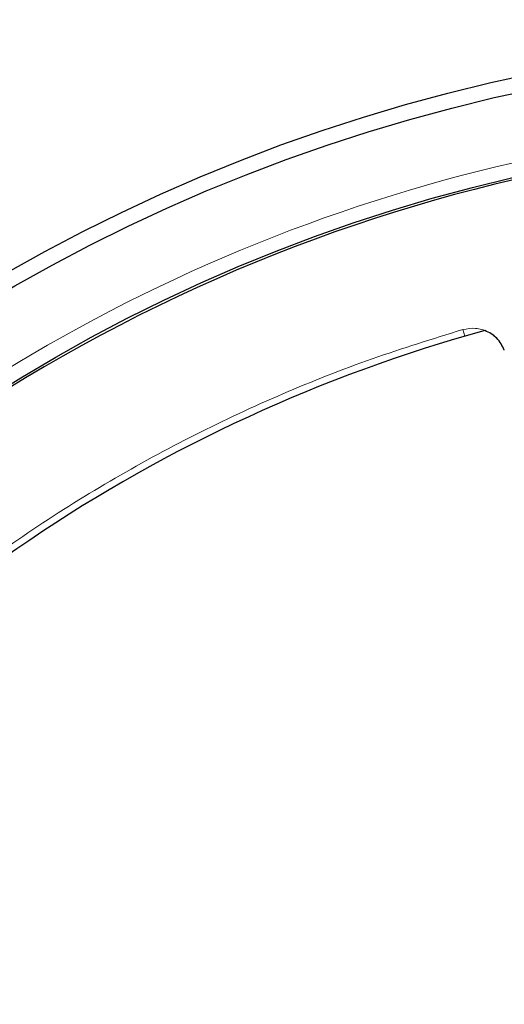
# Model space of a CAD drawing. Units: millimetres. Extents: x 0 to 420, y 0 to 297.
# Drawn here: x 99 to 113, y 220 to 249 of the extents above; entities that cross this region are included whole.
import ezdxf

# ---------------------------------------------------------------- set-up
doc = ezdxf.new("R2010")
doc.units = ezdxf.units.MM

msp = doc.modelspace()

# ---------------------------------------------------------------- linework, layer by layer
at = {"color": 8, "linetype": 'Continuous', "lineweight": 18}
msp.add_line((112.2952, 239.4088), (112.2384, 239.6052), dxfattribs=at)
at = {"color": 7, "linetype": 'Continuous', "lineweight": 25}
for radius in [52.1429, 51.6914, 49.2857]:
    msp.add_circle((124.8297, 196.041), radius, dxfattribs=at)
for radius, start, end in [(75, 34.385992, 145.614008), (49.2143, 28.87753, 208.87753), (45.1429, 105.34497, 142.81609), (75, 154.385992, 265.614008)]:
    msp.add_arc((124.8297, 196.041), radius, start, end, dxfattribs=at)
at = {"color": 8, "linetype": 'Continuous', "lineweight": 18}
for radius, start, end in [(71.0491, 34.427346, 145.572654), (49.7143, 90.11082, 129.04923), (49.7143, 141.02121, 261.31681), (71.0491, 154.427346, 265.572654)]:
    msp.add_arc((124.8297, 196.041), radius, start, end, dxfattribs=at)
for points, knots in [([(112.2384, 239.6052), (111.3467, 239.3302), (109.5572, 238.7782), (106.9365, 237.7386), (104.3678, 236.5433), (101.8706, 235.1812), (99.4586, 233.6629), (97.147, 231.9957), (94.9483, 230.191), (92.8774, 228.2576), (90.9314, 226.2175), (89.7489, 224.7653), (89.1598, 224.0417)], [0, 0, 0, 0, 0.098928, 0.1985452, 0.2987008, 0.3992386, 0.5, 0.6007597, 0.7012966, 0.8014522, 0.9010711, 1, 1, 1, 1]), ([(113.4497, 239.0013), (113.3928, 239.1125), (113.2792, 239.3348), (112.9709, 239.5583), (112.607, 239.6698), (112.3613, 239.6267), (112.2384, 239.6052)], [0, 0, 0, 0, 0.2503729, 0.5001612, 0.7500255, 1, 1, 1, 1])]:
    msp.add_open_spline(points, degree=3, knots=knots, dxfattribs=at)
at = {"color": 7, "linetype": 'Continuous', "lineweight": 25}
msp.add_open_spline([(113.4497, 239.0013), (113.421, 239.0647), (113.364, 239.191), (113.231, 239.3522), (113.0717, 239.4868), (112.9462, 239.5453), (112.8835, 239.5745)], degree=3, knots=[0, 0, 0, 0, 0.25131596, 0.50027959, 0.75032597, 1, 1, 1, 1], dxfattribs=at)

doc.saveas('drawing.dxf')
